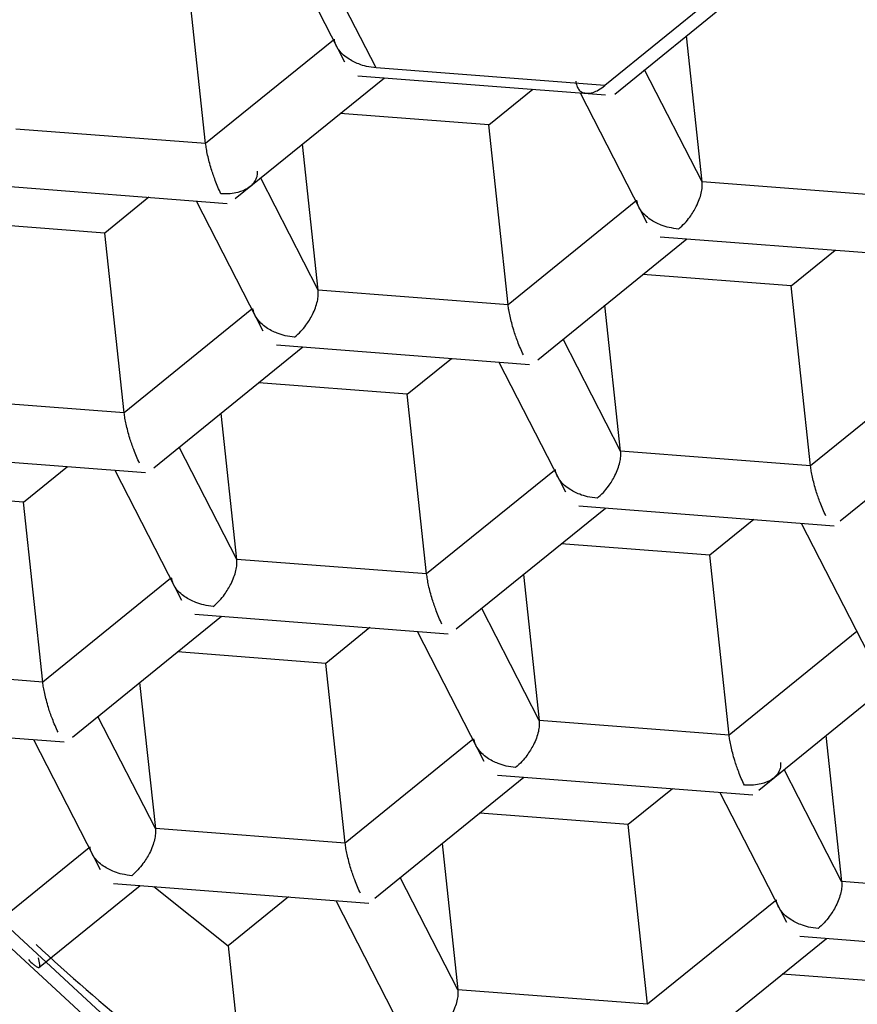
# Model space of a CAD drawing. Units: inches. Extents: x -12.3 to 21.7, y 4.4 to 48.4.
# Drawn here: x -3.6 to -3.5, y 28.2 to 28.3 of the extents above; entities that cross this region are included whole.
import ezdxf

# ---------------------------------------------------------------- set-up
doc = ezdxf.new("R2010")
doc.units = ezdxf.units.IN
doc.header["$MEASUREMENT"] = 0
doc.layers.add('DIM', color=3, linetype='Continuous')
doc.styles.get("Standard").update_dxf_attribs({"font": 'arial.ttf'})
doc.dimstyles.get("Standard").update_dxf_attribs({"dimtxt": 0.18, "dimasz": 0.18, "dimexe": 0.18, "dimexo": 0.0625, "dimgap": 0.09, "dimtad": 0, "dimtih": 1, "dimtoh": 1, "dimdec": 4, "dimzin": 0, "dimdsep": 46, "dimlunit": 4, "dimtxsty": 'Standard', "dimcen": 0.18, "dimadec": 0, "dimazin": 0, "dimtfac": 1, "dimtdec": 4, "dimtofl": 0, "dimtmove": 0, "dimatfit": 3, "dimfxl": 1, "dimfrac": 2, "dimtolj": 1, "dimtzin": 0, "dimarcsym": 0})

# ---------------------------------------------------------------- blocks, each defined once
blk = doc.blocks.new('*D20')
at = {"layer": 'Defpoints', "color": 0, "transparency": 16777216}
for p in [(-2.188386681539909, 31.88722855984446), (-4.43248116963991, 24.74700082954445), (-2.18838668153991, 24.74700082954445)]:
    blk.add_point(p, dxfattribs=at)
at = {"layer": 'DIM', "color": 0, "lineweight": -2, "transparency": 16777216}
for p, q in [((-4.43248116963991, 24.80950082954445), (-4.432481169639909, 32.06722855984445)), ((-2.18838668153991, 24.80950082954445), (-2.188386681539909, 32.06722855984445)), ((-4.43248116963991, 31.88722855984446), (-5.452566551972242, 31.88722855984446)), ((-2.368386681539909, 31.88722855984446), (-4.25248116963991, 31.88722855984446))]:
    blk.add_line(p, q, dxfattribs=at)
at = {"layer": 'DIM', "color": 0, "transparency": 16777216}
for points in [[(-4.25248116963991, 31.91722855984446), (-4.25248116963991, 31.85722855984446), (-4.43248116963991, 31.88722855984446)], [(-2.368386681539909, 31.91722855984446), (-2.368386681539909, 31.85722855984446), (-2.188386681539909, 31.88722855984446)]]:
    blk.add_solid(points, dxfattribs=at)
at = {"layer": 'DIM', "color": 0, "transparency": 16777216, "insert": (-6.405486060839908, 32.00553006052658), "char_height": 0.18, "attachment_point": 2}
blk.add_mtext('\\A1;%%c2 1/4" [57mm]', dxfattribs=at)

msp = doc.modelspace()

# ---------------------------------------------------------------- linework, layer by layer
for p, q in [((-3.519779803839909, 28.28696828734446), (-3.530285012539906, 28.30742218434446)), ((-3.533800241939907, 28.30639083634446), (-3.524277523539907, 28.28784945044445)), ((-3.465036626239907, 28.30239392244445), (-3.487155610739911, 28.28445386304446)), ((-3.544079751439909, 28.27617081204446), (-3.546840297939908, 28.30181723584446)), ((-3.485735967139909, 28.28325238354446), (-3.463853993239908, 28.30100001854446)), ((-3.47328302933991, 28.27071487504446), (-3.475524125139912, 28.29153484794446)), ((-3.525866271939911, 28.29094290804446), (-3.544079751439909, 28.27617081204446)), ((-3.487155610739911, 28.28445386304446), (-3.519779803839909, 28.28696828734446)), ((-3.539856936939912, 28.26833186264446), (-3.51859717083991, 28.28557438344446)), ((-3.522373390539911, 28.28586595344446), (-3.487061451839906, 28.28314443814446)), ((-3.47328302933991, 28.27071487504446), (-3.481490841139908, 28.28669549044446)), ((-3.503710896139907, 28.27884891444446), (-3.497429400439912, 28.28394346894446)), ((-3.490670840139912, 28.28342251494446), (-3.481148121839908, 28.26488112914446)), ((-3.503710896139907, 28.27884891444446), (-3.524878648339907, 28.28047982894446)), ((-3.500950349739909, 28.25320249074446), (-3.503710896139907, 28.27884891444446)), ((-3.544079751439909, 28.27617081204446), (-3.571155608739911, 28.27825756124446)), ((-3.528026206939912, 28.25528923994446), (-3.530267302739908, 28.27610979944445)), ((-3.57711654983991, 28.27044031824446), (-3.54102222683991, 28.26765837704446)), ((-3.528026206939912, 28.25528923994446), (-3.536234018839905, 28.27127044204446)), ((-3.446207172139907, 28.26862812584446), (-3.47328302933991, 28.27071487504446)), ((-3.552172578039908, 28.26851783384446), (-3.558454055439909, 28.26342327934446)), ((-3.545413999439908, 28.26799687984446), (-3.535904059239911, 28.24948072034446)), ((-3.482736870139909, 28.26797458674446), (-3.500950349739909, 28.25320249074446)), ((-3.558454055439909, 28.26342327934446), (-3.579621825939909, 28.26505478044446)), ((-3.555693509039912, 28.23777685564446), (-3.558454055439909, 28.26342327934446)), ((-3.479243988839911, 28.26289763204446), (-3.44314965663991, 28.26011569084446)), ((-3.49672753513991, 28.24536354124446), (-3.47546776913991, 28.26260664874446)), ((-3.460581485239913, 28.25588059314446), (-3.45429999863991, 28.26097514764446)), ((-3.460581485239913, 28.25588059314446), (-3.481749246539912, 28.25751150764446)), ((-3.457820938839908, 28.23023416944446), (-3.460581485239913, 28.25588059314446)), ((-3.500950349739909, 28.25320249074446), (-3.528026206939912, 28.25528923994446)), ((-3.484896805139911, 28.23232091864446), (-3.487137900939913, 28.25314147814446)), ((-3.537480047739911, 28.25254953824446), (-3.555693509039912, 28.23777685564446)), ((-3.533987148039912, 28.24747199694446), (-3.497892825039912, 28.24469005574446)), ((-3.484896805139911, 28.23232091864446), (-3.493104617039911, 28.24830212064446)), ((-3.551470712739909, 28.22993790614446), (-3.530210928339911, 28.24718101364446)), ((-3.515324653639908, 28.24045495794446), (-3.509043176239913, 28.24554951244446)), ((-3.502284597639913, 28.24502855844446), (-3.492774657539911, 28.22651239904446)), ((-3.439607468339907, 28.24500626544446), (-3.457820938839908, 28.23023416944446)), ((-3.515324653639908, 28.24045495794446), (-3.536492424139908, 28.24208645914446)), ((-3.51256410723991, 28.21480853424445), (-3.515324653639908, 28.24045495794446)), ((-3.555693509039912, 28.23777685564446), (-3.582769366239908, 28.23986360484445)), ((-3.453598133439911, 28.22239521994445), (-3.432338358139908, 28.23963832744446)), ((-3.539639964439913, 28.21689528344446), (-3.541881060239909, 28.23771584294446)), ((-3.588730325639907, 28.23204636184446), (-3.552636002639907, 28.22926500724446)), ((-3.539639964439913, 28.21689528344446), (-3.54784779463991, 28.23287648554446)), ((-3.457820938839908, 28.23023416944446), (-3.484896805139911, 28.23232091864446)), ((-3.57006783123991, 28.22502932284446), (-3.563786353839908, 28.23012387734446)), ((-3.557027775239909, 28.22960292334446), (-3.547517816739912, 28.21108676394446)), ((-3.49435064593991, 28.22958121694446), (-3.51256410723991, 28.21480853424445)), ((-3.57006783123991, 28.22502932284446), (-3.59123558343991, 28.22666082404446)), ((-3.567307284839909, 28.19938348574446), (-3.57006783123991, 28.22502932284446)), ((-3.508341311039913, 28.20696958484446), (-3.487081526639911, 28.22421269224446)), ((-3.490857746339912, 28.22450367564446), (-3.454433344639909, 28.22169650804445)), ((-3.465913774439911, 28.22258119114446), (-3.472195251939908, 28.21748663664445)), ((-3.459155205039905, 28.22206023714445), (-3.449645246539908, 28.20354407774446)), ((-3.472195251939908, 28.21748663664445), (-3.493363022339906, 28.21911813784446)), ((-3.51256410723991, 28.21480853424445), (-3.539639964439913, 28.21689528344446)), ((-3.469434705439908, 28.19184079954446), (-3.472195251939908, 28.21748663664445)), ((-3.549093823539909, 28.21415558184446), (-3.567307284839909, 28.19938348574446)), ((-3.498751658439907, 28.21474752164446), (-3.496510562639912, 28.19392696214446)), ((-3.496510562639912, 28.19392696214446), (-3.504718392839912, 28.20990816424446)), ((-3.563084488639908, 28.19154394964446), (-3.54182470423991, 28.20878705714445)), ((-3.545600923939908, 28.20907804044446), (-3.509506600839912, 28.20629668594446)), ((-3.520656952039907, 28.20715555604446), (-3.52693842953991, 28.20206100154446)), ((-3.513898373439907, 28.20663460204446), (-3.504388415039912, 28.18811844254446)), ((-3.45122124423991, 28.20661289564446), (-3.469434705439908, 28.19184079954446)), ((-3.52693842953991, 28.20206100154446), (-3.548106181639909, 28.20369250264446)), ((-3.567307284839909, 28.19938348574446), (-3.599063826339907, 28.20183044414445)), ((-3.524177883039911, 28.17641516444446), (-3.52693842953991, 28.20206100154446)), ((-3.465211909239911, 28.18400126344446), (-3.443952134039911, 28.20124437094446)), ((-3.553494836039909, 28.19932188654446), (-3.551253740239907, 28.17850191364446)), ((-3.551253740239907, 28.17850191364446), (-3.559461552139907, 28.19448252904446)), ((-3.594405086839909, 28.19319481064446), (-3.564249778439908, 28.19087105074446)), ((-3.469434705439908, 28.19184079954446), (-3.496510562639912, 28.19392696214446)), ((-3.455622265839906, 28.19177920034446), (-3.453381170039911, 28.17095864084446)), ((-3.56864155103991, 28.19120955354446), (-3.559131592639907, 28.17269339414446)), ((-3.505964421839905, 28.19118726044446), (-3.524177883039911, 28.17641516444446)), ((-3.519955086839907, 28.16857621504446), (-3.498695302439912, 28.18581873584446)), ((-3.502471522139913, 28.18610971914446), (-3.466047111239909, 28.18330255154446)), ((-3.453381170039911, 28.17095864084446), (-3.461588981939911, 28.18693984284445)), ((-3.477527550339914, 28.18418723464445), (-3.483809027739908, 28.17909268014446)), ((-3.470768971739907, 28.18366686734446), (-3.461259022439911, 28.16515012124446)), ((-3.483809027739908, 28.17909268014446), (-3.504976779839907, 28.18072418134446)), ((-3.481048481339911, 28.15344684314446), (-3.483809027739908, 28.17909268014446)), ((-3.524177883039911, 28.17641516444446), (-3.551253740239907, 28.17850191364446)), ((-3.510365434339909, 28.17635356514445), (-3.508124338539907, 28.15553359234446)), ((-3.56070758103991, 28.17576162534446), (-3.573402607739907, 28.16546515764446)), ((-3.56792974933991, 28.15863995644446), (-3.553438480039908, 28.17039310064446)), ((-3.557214699739908, 28.17068408394446), (-3.520790288839911, 28.16787750304446)), ((-3.55148796423991, 28.17024291574446), (-3.540867293639909, 28.16178973344446)), ((-3.508124338539907, 28.15553359234446), (-3.516332150339906, 28.17151420774446)), ((-3.426305303739908, 28.16887247824446), (-3.453381170039911, 28.17095864084446)), ((-3.532270709539908, 28.16876218614446), (-3.540867293639909, 28.16178973344446)), ((-3.52551214933991, 28.16824123224446), (-3.516002190839913, 28.14972507274445)), ((-3.46283501083991, 28.16821893914445), (-3.481048481339911, 28.15344684314446)), ((-3.476825685039912, 28.14560789364446), (-3.455565900639911, 28.16285041444446)), ((-3.459342120339911, 28.16314139774446), (-3.422917718639908, 28.16033423024446)), ((-3.540867293639909, 28.16178973344446), (-3.538323756339906, 28.13815965974446)), ((-3.440679625939907, 28.15612435884446), (-3.461847387239913, 28.15775586004446)), ((-3.481048481339911, 28.15344684314446), (-3.508124338539907, 28.15553359234446))]:
    msp.add_line(p, q)
at = {"flags": 128}
for points in [[(-3.300969195539906, 28.07224490114446), (-3.368247772739906, 28.07308675814446), (-3.432380478539911, 28.08365132944446), (-3.490368545339912, 28.10344523404446), (-3.539500504339912, 28.13154330944446), (-3.577478995639907, 28.16663026414446), (-3.602528199639909, 28.20706697034446), (-3.613476849839909, 28.25096203664445), (-3.609812975439908, 28.29626273994446), (-3.59170791793991, 28.34085182484446), (-3.56000824583991, 28.38264312874446), (-3.55965676323991, 28.38300920454446)], [(-3.613457801739912, 28.25035836354446), (-3.60284369433991, 28.20999792314445), (-3.577794490339911, 28.16956121694446), (-3.539815980739909, 28.13447426224446), (-3.490684021639907, 28.10637618684446), (-3.432695973239908, 28.08658228224446), (-3.368563262839913, 28.07601771094446), (-3.301284686139908, 28.07517585394446)]]:
    msp.add_lwpolyline(points, dxfattribs=at)
msp.add_arc((-3.409409128839911, 28.33083879984446), 0.2318280229761786, 226.7507887707, 236.2149543144999)
for points, knots in [([(-3.921611505210304, 28.28975257516807), (-3.921611492988695, 28.28975296627466), (-3.921096388430346, 28.30623694709567), (-3.914859087260229, 28.34025966883547), (-3.889614094272097, 28.3901950420762), (-3.847595193326831, 28.4377376795713), (-3.789665578916796, 28.48162288875073), (-3.71812312330125, 28.51948588251243), (-3.635086873077334, 28.55082600003799), (-3.542635498621848, 28.57442556033142), (-3.450601939455204, 28.58878123051064), (-3.37239899944376, 28.59489040649627), (-3.327690049432597, 28.59544393255506), (-3.310433925585861, 28.59565757466074)], [0, 0, 0, 0, 1.5888563052e-06, 0.0669655727907286, 0.138104371581364, 0.2246527704321142, 0.3222323329616453, 0.4317357421572855, 0.5521930311350939, 0.6818187996061587, 0.8184688660166095, 0.9299351980023455, 1, 1, 1, 1]), ([(-3.310433925585861, 28.54187670260863), (-3.35224130854079, 28.54060228821852), (-3.425540228072577, 28.53836791736752), (-3.527502703277036, 28.521508187265), (-3.613959915024814, 28.49919037456473), (-3.691656842021568, 28.46946686995242), (-3.75858882127563, 28.43381035136641), (-3.812908548210796, 28.39279325198718), (-3.8519329418849, 28.34868705968574), (-3.876522232567324, 28.30264488499961), (-3.880387966575778, 28.27132894279687), (-3.882254619864404, 28.25620736268522)], [0, 0, 0, 0, 0.1816984565608703, 0.3185633638169833, 0.4484702848617508, 0.5694907739566296, 0.6794779241500418, 0.7773409032111263, 0.8637560040258287, 0.9342116393459928, 1, 1, 1, 1]), ([(-3.554023856614186, 28.3952868226941), (-3.518906293591186, 28.40915406024456), (-3.462903317730727, 28.43126853809945), (-3.379876815532824, 28.44322254545095), (-3.310452986669531, 28.44698137640914), (-3.240916743811318, 28.44339237214907), (-3.158281728630711, 28.43044916435865), (-3.071993681557664, 28.40308591224525), (-3.00271717974013, 28.35730559737327), (-2.971519176743356, 28.31079100895747), (-2.963242519970506, 28.27343983514996), (-2.971662879908031, 28.23640800543869), (-2.994911866826463, 28.19928461332023), (-3.021431697875513, 28.18316497116113), (-3.036617113741037, 28.17393476643861)], [0, 0, 0, 0, 0.1419822992530517, 0.2264232080248215, 0.3154223978039882, 0.4044215875831596, 0.4888624963549293, 0.630844795607981, 0.7442705233488756, 0.7936640853787778, 0.8390474592444562, 0.8844308331101345, 0.9338243951400365, 1, 1, 1, 1]), ([(-2.991621895196303, 28.23621516697011), (-2.986837019520692, 28.25481130454349), (-2.976789179394103, 28.29386164356515), (-3.016312559618356, 28.35224142215645), (-3.081733229106674, 28.39460172052262), (-3.170889545460262, 28.42490543345763), (-3.274145990651533, 28.43912255943544), (-3.38143089707777, 28.43644996793055), (-3.471690300469596, 28.41816351650802), (-3.543218179065156, 28.39167400048794), (-3.576778863560441, 28.36770002551446), (-3.593536133498329, 28.35572951966344)], [0, 0, 0, 0, 0.0754934780556956, 0.1585300119644205, 0.264570036549688, 0.3943440590354876, 0.5400590239941314, 0.6900400121186925, 0.8317188553505951, 0.9159751176486629, 1, 1, 1, 1]), ([(-3.603002312477553, 28.18773007374071), (-3.611319670810232, 28.19302433680233), (-3.630781365483464, 28.20541232432236), (-3.649041710003174, 28.23657671884788), (-3.657672660652494, 28.27341052170483), (-3.649314253586879, 28.31074472974711), (-3.618302178973312, 28.3576728509246), (-3.580416424911781, 28.37984259075967), (-3.554023856614186, 28.3952868226941)], [0, 0, 0, 0, 0.1084732248659949, 0.2538152978534571, 0.3873572690279499, 0.5208992402024427, 0.6662413131899048, 1, 1, 1, 1]), ([(-2.991621895196303, 28.23621516697011), (-3.006491575520954, 28.21234808958283), (-3.038396561724297, 28.16113792513208), (-3.120318978810871, 28.10856917114172), (-3.217739526353035, 28.07318246834999), (-3.32474833808672, 28.06033986254976), (-3.429122547442801, 28.07080754013198), (-3.520500582767347, 28.10368632866127), (-3.579622273624433, 28.1496064152151), (-3.616060896338108, 28.20366376880255), (-3.631173170822499, 28.26619180946446), (-3.61455735927467, 28.32269057986621), (-3.597326446074074, 28.34977230716141), (-3.593536133498329, 28.35572951966344)], [0, 0, 0, 0, 0.0941076760368929, 0.2019212276277863, 0.3204938192082895, 0.4433598192367695, 0.5628549429942185, 0.6722474512696975, 0.7680191429430318, 0.8095929661150901, 0.8913813093644543, 0.976106966341014, 1, 1, 1, 1]), ([(-3.519779803871074, 28.2869682873324), (-3.520230921971268, 28.28702509083825), (-3.521074102792553, 28.28713126176487), (-3.522445189470865, 28.2875730230851), (-3.523635420628671, 28.28816112920262), (-3.524590154339058, 28.28893410469213), (-3.525174825707786, 28.28962077460808), (-3.525578814887985, 28.29032829344162), (-3.525676381890264, 28.29082496243066), (-3.525722485220711, 28.29105965340192)], [0, 0, 0, 0, 0.1763624198574448, 0.3296374274389355, 0.5580259718882449, 0.6879770236206716, 0.8042982989245301, 0.9075250854875179, 1, 1, 1, 1]), ([(-3.491311711070245, 28.28506692263046), (-3.49127619576258, 28.28485292717277), (-3.491208576892439, 28.28444549353324), (-3.490924256504172, 28.28390904761892), (-3.490489319044883, 28.28351735926309), (-3.489764376585291, 28.2832833272603), (-3.488902871367272, 28.28341897520522), (-3.487973291532135, 28.28383912465324), (-3.48745152780507, 28.28423139043882), (-3.487155610748537, 28.28445386304591)], [0, 0, 0, 0, 0.119713997985721, 0.2279277814052752, 0.3299030357311981, 0.436401960353812, 0.6393345451403624, 0.7954494452972805, 1, 1, 1, 1]), ([(-3.541898788350678, 28.26902881457072), (-3.542047877634146, 28.26934210912692), (-3.542344469728401, 28.26996536444334), (-3.542800494864778, 28.27114597694555), (-3.54322731765961, 28.27234732351194), (-3.543568060522513, 28.2735630582118), (-3.543798192250356, 28.27451808155958), (-3.543974933451693, 28.27537872749635), (-3.544046724958331, 28.2759212385555), (-3.544079751489341, 28.27617081206576)], [0, 0, 0, 0, 0.1387846418456719, 0.2760924636390913, 0.5061972726647959, 0.648669984551459, 0.7810760584777564, 0.8992875524941952, 1, 1, 1, 1]), ([(-3.536744816223134, 28.27226483052132), (-3.536738935275863, 28.27203739427334), (-3.536727023447404, 28.27157672332245), (-3.536977903277922, 28.27089798709675), (-3.537434031283815, 28.27027968231155), (-3.538257036086911, 28.26962840900603), (-3.539352898228187, 28.2692181625972), (-3.540650524232802, 28.26899063954337), (-3.54145658310324, 28.2690152908323), (-3.541898788350678, 28.26902881457072)], [0, 0, 0, 0, 0.0982276409948574, 0.1989595817855256, 0.3076710931666002, 0.4291220058642836, 0.6502514094636827, 0.8081273369833955, 1, 1, 1, 1]), ([(-3.476650402105605, 28.26399996599774), (-3.476343118255911, 28.2642714624464), (-3.475753286629483, 28.2647926001243), (-3.47487808649241, 28.26586579157755), (-3.474188091291082, 28.26700209759167), (-3.473674482922035, 28.26816583563657), (-3.473396998052997, 28.26908688488789), (-3.473248405210824, 28.2699341978679), (-3.473272058605147, 28.27046751573498), (-3.473283029339114, 28.27071487509321)], [0, 0, 0, 0, 0.1582191328864525, 0.3037017681716339, 0.5332928184495501, 0.6697779692995858, 0.7941919019753307, 0.9045436836319076, 1, 1, 1, 1]), ([(-3.476650402105605, 28.26399996599774), (-3.477101520205799, 28.26405676950359), (-3.477944701027084, 28.26416294043021), (-3.479315787705395, 28.26460470175044), (-3.480506018863202, 28.26519280786797), (-3.481460752573589, 28.26596578335747), (-3.482045423942309, 28.26665245327343), (-3.482449413122516, 28.26735997210697), (-3.482546980124794, 28.267856641096), (-3.482593083455242, 28.26809133206726)], [0, 0, 0, 0, 0.1763624198574448, 0.3296374274389355, 0.5580259718882449, 0.6879770236206716, 0.8042982989245301, 0.9075250854875179, 1, 1, 1, 1]), ([(-3.882255829850425, 28.25620736268522), (-3.881117534399393, 28.2398672082202), (-3.878762883606292, 28.20606635481636), (-3.854114602167321, 28.1573941336492), (-3.814201914534443, 28.11283269801495), (-3.760709424947556, 28.07356310608889), (-3.69610301056867, 28.04045437628055), (-3.622500739033682, 28.01321671632115), (-3.54075026853691, 27.9925312567729), (-3.436041757680058, 27.97502484745106), (-3.358354770617715, 27.97254647694025), (-3.310440337826747, 27.97101791055145)], [0, 0, 0, 0, 0.0701285503973232, 0.1450662450270191, 0.2299775470961562, 0.3268111453543873, 0.4297117637160966, 0.542538122442635, 0.6648879488626216, 0.7933153999294486, 1, 1, 1, 1]), ([(-3.531393561374621, 28.24857433086266), (-3.531086284752213, 28.24884582835874), (-3.530496463918247, 28.24936697076881), (-3.52962126060315, 28.25044015447677), (-3.528931281426906, 28.25157647019308), (-3.528417631998507, 28.25274019241139), (-3.528140181676086, 28.25366125353617), (-3.527991581546196, 28.25450856232341), (-3.528015235805909, 28.25504188047018), (-3.528026206941255, 28.25528923995813)], [0, 0, 0, 0, 0.1582176390233397, 0.3037004867623215, 0.533291872320741, 0.6697781647636326, 0.7941916014259731, 0.9045435442334347, 1, 1, 1, 1]), ([(-3.498769368252084, 28.24606049323606), (-3.498918460993749, 28.24637378844108), (-3.499215058880572, 28.24699704276398), (-3.499671218891286, 28.24817780953455), (-3.500097636524003, 28.24937928151755), (-3.500438878105875, 28.25059507067483), (-3.500668605608382, 28.25154999729014), (-3.500845602635102, 28.25241058679469), (-3.500917337619362, 28.25295291419568), (-3.500950349723872, 28.2532024907311)], [0, 0, 0, 0, 0.138785804876377, 0.2760937654397078, 0.5062727601274928, 0.6486703188686814, 0.7811526030988944, 0.8992874507093352, 1, 1, 1, 1]), ([(-3.531393561374621, 28.24857433086266), (-3.531844680417208, 28.24863136842497), (-3.532687842100017, 28.24873797418192), (-3.534058767298589, 28.2491797384222), (-3.535249666971331, 28.24976691463781), (-3.536203499723349, 28.25054077393074), (-3.536788797870627, 28.25122683292181), (-3.537192565024326, 28.25193436065181), (-3.53729014947978, 28.25243101355974), (-3.537336261057383, 28.25266569693218)], [0, 0, 0, 0, 0.17637990941095, 0.3296619455082968, 0.5580206055197255, 0.6880238800215155, 0.8042922205807531, 0.9075222132880528, 1, 1, 1, 1]), ([(-3.553512545854228, 28.23063485810098), (-3.553661627856282, 28.23094835457861), (-3.55395812790627, 28.23157184849476), (-3.554414268802631, 28.23275260353983), (-3.554841086976672, 28.23395395336639), (-3.555181849839506, 28.23516968569548), (-3.555411877962228, 28.2361245340556), (-3.555588774304361, 28.23698495288978), (-3.555660500838499, 28.23752727976631), (-3.555693508992888, 28.23777685559602)], [0, 0, 0, 0, 0.1388574562039649, 0.2761650778648496, 0.5062718623364476, 0.6487453023521919, 0.7811520529604425, 0.8992873849242341, 1, 1, 1, 1]), ([(-3.488264159609151, 28.225606009528), (-3.487956882986743, 28.22587750702409), (-3.487367062152777, 28.22639864943415), (-3.48649185883768, 28.22747183314211), (-3.485801879661437, 28.22860814885842), (-3.485288230233038, 28.22977187107673), (-3.485010779910616, 28.23069293220152), (-3.484862179780726, 28.23154024098876), (-3.48488583404044, 28.23207355913552), (-3.484896805175786, 28.23232091862347)], [0, 0, 0, 0, 0.1582176390233397, 0.3037004867623215, 0.533291872320741, 0.6697781647636326, 0.7941916014259731, 0.9045435442334347, 1, 1, 1, 1]), ([(-3.908995787614816, 28.23171607227737), (-3.907287437845347, 28.2242794600941), (-3.902070186789309, 28.20156826039727), (-3.881687518640781, 28.16506673143656), (-3.847993651024971, 28.12500186229234), (-3.802308552961264, 28.08876934547014), (-3.747106514357462, 28.05611388161684), (-3.681663218887877, 28.02722197747279), (-3.607968862268041, 28.00304434317427), (-3.528076476877295, 27.98432877427558), (-3.444651690538194, 27.97200369938997), (-3.371646540268429, 27.96624263637886), (-3.326896480831848, 27.96586077026778), (-3.310443483628823, 27.96572037174906)], [0, 0, 0, 0, 0.032831871095527, 0.1002675899315353, 0.1774645091257506, 0.2576831776540813, 0.3503920250969055, 0.453516492620275, 0.5655972134513007, 0.6844917864565776, 0.8069963126976389, 0.9290394433585136, 1, 1, 1, 1]), ([(-3.488264159609151, 28.225606009528), (-3.488715278651739, 28.22566304709031), (-3.489558440334548, 28.22576965284727), (-3.490929365533119, 28.22621141708755), (-3.492120265205862, 28.22679859330315), (-3.49307409795788, 28.22757245259608), (-3.493659396105158, 28.22825851158715), (-3.494063163258857, 28.22896603931715), (-3.49416074771431, 28.22946269222507), (-3.494206859291914, 28.22969737559752)], [0, 0, 0, 0, 0.17637990941095, 0.3296619455082968, 0.5580206055197255, 0.6880238800215155, 0.8042922205807531, 0.9075222132880528, 1, 1, 1, 1]), ([(-3.455639975653177, 28.2230921719014), (-3.45578902834741, 28.2234056785026), (-3.456085393062387, 28.22402903049889), (-3.456542023127219, 28.22520959859311), (-3.456968207891385, 28.22641097042545), (-3.457309479153472, 28.22762674850356), (-3.457539212508173, 28.22858167537673), (-3.457716215310739, 28.22944226381387), (-3.45778793416958, 28.22998459266023), (-3.45782093879184, 28.23023416939644)], [0, 0, 0, 0, 0.1388566914785528, 0.2760917808521, 0.506271698491174, 0.6486695809990504, 0.7811524526457503, 0.8992875688572025, 1, 1, 1, 1]), ([(-3.543007337211292, 28.21018096105281), (-3.542700037641719, 28.21045223817789), (-3.542110080554188, 28.21097303898099), (-3.541235069679771, 28.21204623264102), (-3.540545046579872, 28.21318250631803), (-3.540031417951269, 28.21434624112474), (-3.539753924920049, 28.2152672914561), (-3.539605369307196, 28.21611460781252), (-3.539629002884524, 28.21664792434852), (-3.539639964444802, 28.21689528348839)], [0, 0, 0, 0, 0.1581741442090061, 0.3036644586547721, 0.5332676276748354, 0.6697609250887018, 0.794181424833885, 0.9045386702185004, 1, 1, 1, 1]), ([(-3.543007337211292, 28.21018096105281), (-3.543458464799961, 28.21023774977321), (-3.544301663356073, 28.21034389306447), (-3.545672526056506, 28.21078584230957), (-3.546863436077913, 28.21137294696907), (-3.547817281034536, 28.21214681148106), (-3.548402542148679, 28.21283288917833), (-3.548806465284346, 28.2135405612476), (-3.548903952266417, 28.21403743975203), (-3.548950036894055, 28.21427232712233)], [0, 0, 0, 0, 0.1763571079170421, 0.329627498938462, 0.5579743001079139, 0.6879696214272685, 0.8042293155502385, 0.9074541143486268, 1, 1, 1, 1]), ([(-3.510383144088756, 28.20766653676632), (-3.510532226090809, 28.20798003324395), (-3.5108287261408, 28.2086035271601), (-3.511284867037161, 28.20978428220517), (-3.511711685211203, 28.21098563203173), (-3.512052448074037, 28.21220136436082), (-3.512282476196759, 28.21315621272094), (-3.512459372538891, 28.21401663155512), (-3.512531099073029, 28.21455895843165), (-3.512564107227419, 28.21480853426136)], [0, 0, 0, 0, 0.1388574562039649, 0.2761650778648496, 0.5062718623364476, 0.6487453023521919, 0.7811520529604425, 0.8992873849242341, 1, 1, 1, 1]), ([(-3.565126321690897, 28.19224090163124), (-3.565275403397421, 28.19255439821408), (-3.565571902859652, 28.19317789233946), (-3.566028048387096, 28.19435864361496), (-3.566454837258362, 28.19556000351603), (-3.566795618427057, 28.19677572838142), (-3.567025740678893, 28.19773075597078), (-3.567202490974011, 28.19859139945777), (-3.56727426596004, 28.19913391203982), (-3.56730728482956, 28.19938348578617)], [0, 0, 0, 0, 0.138846816071342, 0.2761439163576851, 0.5062322692005569, 0.6486954573901622, 0.7810920621594701, 0.8992951021589473, 1, 1, 1, 1]), ([(-3.496510562679333, 28.19392696215373), (-3.496500413465156, 28.19368016196492), (-3.496478506956279, 28.1931474576165), (-3.496629649916449, 28.1923013371841), (-3.496905121893263, 28.19138001344096), (-3.497410783132153, 28.19021134009272), (-3.498125454782012, 28.1890903273883), (-3.498988516259757, 28.18801035109776), (-3.499573446415553, 28.18748573295497), (-3.499877935445823, 28.18721263971815)], [0, 0, 0, 0, 0.0952925501666763, 0.2056836183534909, 0.3301889551226544, 0.4668514506494171, 0.6966760571123315, 0.8421028351620117, 1, 1, 1, 1]), ([(-3.499877935445823, 28.18721263971815), (-3.500329063034492, 28.18726942843855), (-3.501172261590603, 28.18737557172982), (-3.502543124291037, 28.18781752097491), (-3.503734034312444, 28.18840462563441), (-3.504687879269063, 28.18917849014641), (-3.505273140383209, 28.18986456784367), (-3.505677063518874, 28.19057223991294), (-3.505774550500944, 28.19106911841737), (-3.505820635128586, 28.19130400578768)], [0, 0, 0, 0, 0.1763571079170421, 0.329627498938462, 0.5579743001079139, 0.6879696214272685, 0.8042293155502385, 0.9074541143486268, 1, 1, 1, 1]), ([(-3.467253742323286, 28.18469821543166), (-3.467402824313111, 28.185011711911), (-3.467699324338788, 28.18563520583055), (-3.468155465456526, 28.18681596084465), (-3.468582282420072, 28.1880173108406), (-3.468923048467857, 28.189233042724), (-3.469153067239382, 28.19018789239271), (-3.469330032046485, 28.19104849684808), (-3.469401707243228, 28.19159102671977), (-3.469434705461949, 28.19184079958659)], [0, 0, 0, 0, 0.1388467011206886, 0.2761436877393809, 0.506232649490492, 0.6486950543500846, 0.7810915495088399, 0.8992177314034318, 1, 1, 1, 1]), ([(-3.462099779362304, 28.18793423138227), (-3.46209386746802, 28.18770677950413), (-3.462081897818968, 28.18724626396956), (-3.462333208455532, 28.18656778898168), (-3.46278858429892, 28.18594908532789), (-3.46361238090467, 28.18529865038295), (-3.464707803078844, 28.1848880341217), (-3.466005503040399, 28.18466077214419), (-3.466811549406159, 28.18468495102255), (-3.467253742323286, 28.18469821543166)], [0, 0, 0, 0, 0.0982341888370417, 0.1988920485422694, 0.3076795893505428, 0.4290861470516947, 0.6502277217975538, 0.8081167156123413, 1, 1, 1, 1]), ([(-3.551253740281474, 28.17850191367854), (-3.551243556261574, 28.17825491408867), (-3.551221591922768, 28.17772219884185), (-3.551373024655056, 28.17687594915349), (-3.551648020647661, 28.17595466603871), (-3.552154350449914, 28.17478609025973), (-3.552868437789395, 28.17366477343447), (-3.55373171396874, 28.17258472682149), (-3.55431663090119, 28.17206010153736), (-3.554621113047964, 28.17178700458308)], [0, 0, 0, 0, 0.0953616511011722, 0.2056708091340645, 0.3302400915504067, 0.4668237907277814, 0.6966968628796292, 0.8421136657335694, 1, 1, 1, 1]), ([(-3.554621113047964, 28.17178700458308), (-3.555072231153168, 28.17184380808766), (-3.555915411983814, 28.17194997901192), (-3.557286498589107, 28.17239174035057), (-3.55847673008574, 28.17297984638262), (-3.559431462984285, 28.17375282207692), (-3.560016136583868, 28.17443949143012), (-3.560420119475981, 28.1751470133451), (-3.560517701941726, 28.17564368000864), (-3.560563812730723, 28.17587837065259)], [0, 0, 0, 0, 0.176362318206448, 0.3296372374439633, 0.5580256502556868, 0.6879766270874971, 0.8042978353466098, 0.907524562412196, 1, 1, 1, 1]), ([(-3.521996919925427, 28.16927258029658), (-3.522145992416746, 28.16958607819778), (-3.522442475604847, 28.17020957926349), (-3.522898657706164, 28.1713903153394), (-3.523325433219419, 28.17259168310617), (-3.523666217108242, 28.17380740686507), (-3.523896338811198, 28.17476243467771), (-3.524073089228707, 28.1756230781149), (-3.524144864200927, 28.17616559070258), (-3.524177883064091, 28.17641516445151)], [0, 0, 0, 0, 0.1388458106142285, 0.2761438292242153, 0.506232209763748, 0.6486954151022207, 0.7810920358086407, 0.8992950900366933, 1, 1, 1, 1]), ([(-3.453381170080426, 28.17095864081907), (-3.453371011686556, 28.17071184040791), (-3.453349085326919, 28.17017913468294), (-3.453500265792499, 28.16933301765626), (-3.45377572869264, 28.16841169408445), (-3.454281377611124, 28.1672430133953), (-3.454996063067383, 28.16612200825951), (-3.455859122739859, 28.16504203222802), (-3.456444047993834, 28.16451741199696), (-3.456748533680354, 28.16424431838349)], [0, 0, 0, 0, 0.0952925980938132, 0.2056840680084422, 0.3301894442313976, 0.466851514618197, 0.6966768177029367, 0.8421036418360861, 1, 1, 1, 1]), ([(-3.456748533680354, 28.16424431838349), (-3.457199661144279, 28.16430110756666), (-3.458042862367754, 28.16440725208801), (-3.459413726884442, 28.16484919555146), (-3.460604636604571, 28.16543630532258), (-3.461558474665103, 28.16621017293282), (-3.462143753404795, 28.16689623777764), (-3.46254764653468, 28.16760392519086), (-3.462645143619859, 28.16810079803005), (-3.462691233363116, 28.16833568445302)], [0, 0, 0, 0, 0.1763571058876016, 0.3296286290316744, 0.5579743718693847, 0.6879696916928099, 0.8042301512308349, 0.9074538274711631, 1, 1, 1, 1]), ([(-3.569358541133269, 28.15983439599396), (-3.569123842170348, 28.15959073152137), (-3.56876906151967, 28.1592223982358), (-3.568296811640717, 28.15887387372264), (-3.567946728133041, 28.15863246354329), (-3.567688373211179, 28.15884966287315), (-3.567738989695477, 28.15936815060514), (-3.567834304332365, 28.1597669097919), (-3.567906246243637, 28.16006788662999)], [0, 0, 0, 0, 0.3000452415483112, 0.4535607857119239, 0.5622263863934686, 0.6208030027170057, 0.71378837893538, 1, 1, 1, 1]), ([(-3.508124338516005, 28.15553359234388), (-3.508114154496105, 28.15528659275401), (-3.508092190157299, 28.1547538775072), (-3.508243622889587, 28.15390762781883), (-3.508518618882192, 28.15298634470406), (-3.509024948684441, 28.15181776892507), (-3.509739036023923, 28.15069645209981), (-3.510602312203275, 28.14961640548683), (-3.511187229135714, 28.1490917802027), (-3.511491711282495, 28.14881868324841)], [0, 0, 0, 0, 0.0953616511011722, 0.2056708091340645, 0.3302400915504067, 0.4668237907277814, 0.6966968628796292, 0.8421136657335694, 1, 1, 1, 1])]:
    msp.add_open_spline(points, degree=3, knots=knots)

# ---------------------------------------------------------------- dimensions: what is measured, and where the dimension line sits
at = {"layer": 'DIM'}
dim = msp.add_linear_dim(base=(-2.188386681539909, 31.88722855984446), p1=(-4.43248116963991, 24.74700082954445), p2=(-2.18838668153991, 24.74700082954445), text='%%c<>', dimstyle='Standard', dxfattribs=at)
dim.commit()
dim.dimension.update_dxf_attribs({"geometry": '*D20', "text_midpoint": (-6.405486060839908, 31.88722855984446), "dimtype": 160})

doc.saveas('drawing.dxf')
